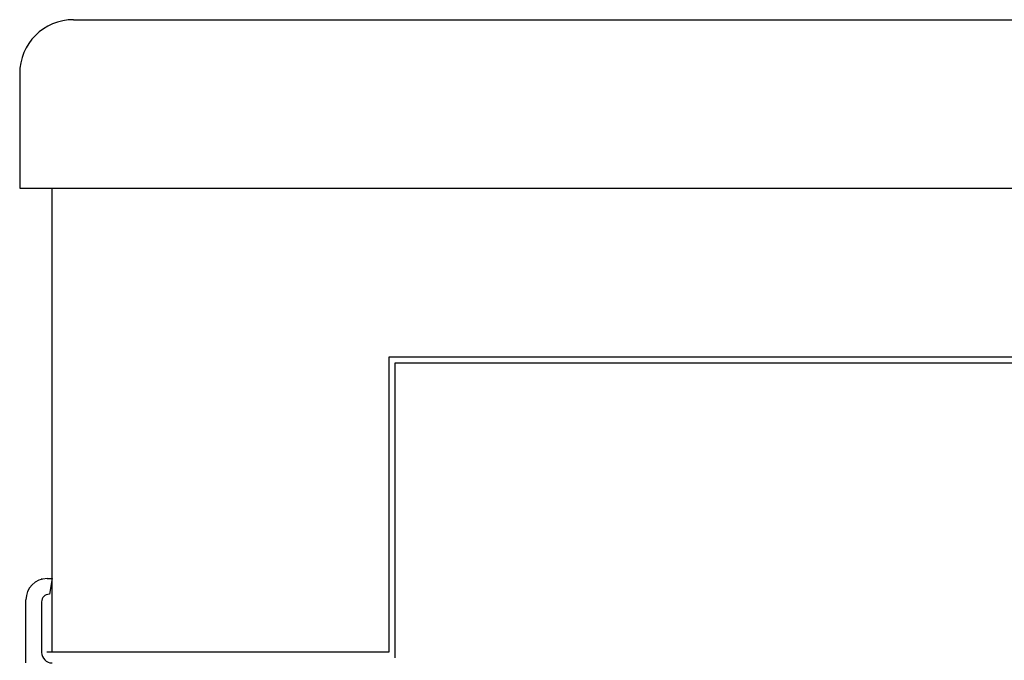
# Model space of a CAD drawing. Units: inches. Extents: x -312 to 230, y -402 to 50.
# Drawn here: x -75 to -70, y -366 to -362 of the extents above; entities that cross this region are included whole.
import ezdxf

# ---------------------------------------------------------------- set-up
doc = ezdxf.new("R2010")
doc.units = ezdxf.units.IN
doc.header["$MEASUREMENT"] = 0
for name, color, linetype in [('COUNTER', 7, 'Continuous'), ('Default', 7, 'Continuous'), ('OLDSTUFF', 7, 'Continuous')]:
    doc.layers.add(name, color=color, linetype=linetype)

msp = doc.modelspace()

# ---------------------------------------------------------------- linework, layer by layer
at = {"layer": 'COUNTER', "color": 7, "linetype": 'Continuous'}
for p, q in [((-75.0967, -362.3452), (-68.185, -362.3452)), ((-75.4162, -363.3452), (-68.185, -363.3452)), ((-75.2229, -366.0952), (-75.2229, -363.3452)), ((-73.2229, -366.0952), (-73.2229, -364.3452)), ((-73.2229, -364.3452), (-68.2001, -364.3452)), ((-75.2549, -366.0952), (-73.2229, -366.0952))]:
    msp.add_line(p, q, dxfattribs=at)
at = {"layer": 'Default', "color": 7, "linetype": 'Continuous'}
for p, q in [((-73.1879, -366.1302), (-73.1879, -364.3802)), ((-73.1879, -364.3802), (-68.675, -364.3802))]:
    msp.add_line(p, q, dxfattribs=at)
at = {"layer": 'OLDSTUFF', "color": 7, "linetype": 'Continuous'}
for p, q in [((-75.4162, -362.6647), (-75.4162, -363.3452)), ((-75.2859, -365.6609), (-75.2859, -365.6651)), ((-75.2539, -365.6609), (-75.2229, -365.6609)), ((-75.2229, -365.6609), (-75.2393, -365.7539)), ((-75.3789, -366.1609), (-75.3789, -365.7859)), ((-75.2859, -365.7989), (-75.2859, -366.0989)), ((-75.2393, -365.7539), (-75.2409, -365.7539))]:
    msp.add_line(p, q, dxfattribs=at)
for centre, radius, start, end in [((-75.0967, -362.6647), 0.3195, 90, 180), ((-75.2539, -365.7859), 0.125, 90, 180), ((-75.2409, -365.7989), 0.045, 90, 180), ((-75.2239, -366.0989), 0.062, 180, 270)]:
    msp.add_arc(centre, radius, start, end, dxfattribs=at)

doc.saveas('drawing.dxf')
